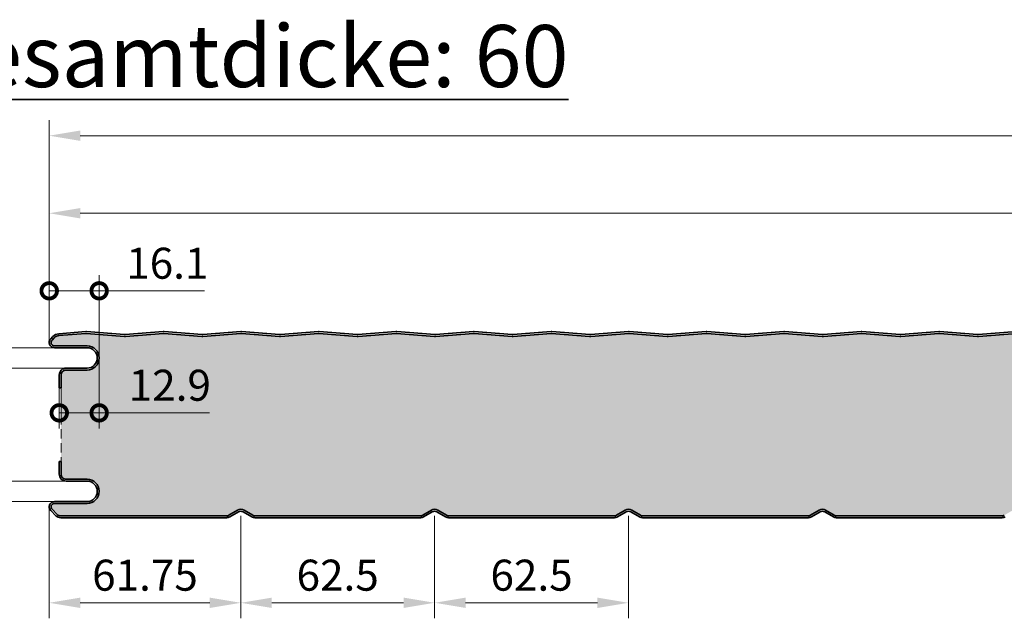
# Model space of a CAD drawing. Extents: x -556 to 3132, y -1462 to 1590.
# Drawn here: x -10 to 308, y 1397 to 1590 of the extents above; entities that cross this region are included whole.
import ezdxf

# ---------------------------------------------------------------- set-up
doc = ezdxf.new("R2010")
doc.units = 0
doc.linetypes.add('AM_ISO09W050', pattern=[22.5, 12, -1.5, 3, -1.5, 3, -1.5])
doc.layers.get('0').update_dxf_attribs({"linetype": 'CONTINUOUS'})
doc.layers.get('DEFPOINTS').update_dxf_attribs({"linetype": 'CONTINUOUS'})
for name, color, linetype, lineweight in [('Aussenschale', 7, 'CONTINUOUS', 35), ('Bemaßung', 1, 'CONTINUOUS', 18), ('Innenschale', 7, 'CONTINUOUS', 35), ('Text', 7, 'CONTINUOUS', 35)]:
    doc.layers.add(name, color=color, linetype=linetype, lineweight=lineweight)
doc.layers.add('Schraffur', color=7, linetype='CONTINUOUS', lineweight=9, true_color=0xbdbdbd)
doc.layers.add('Schraffur Schaum', color=7, linetype='CONTINUOUS', lineweight=9, true_color=0xede3a5)
doc.styles.add('Arial', font='ARIALN.TTF')
doc.styles.get("Standard").update_dxf_attribs({"font": 'ARIALN.TTF'})
doc.dimstyles.new('AM_DIN$0', dxfattribs={"dimtxt": 3.5, "dimasz": 2, "dimexe": 1, "dimexo": 0, "dimgap": 1.5, "dimtad": 1, "dimdsep": 46, "dimtxsty": 'Standard', "dimcen": 0, "dimclrd": 256, "dimclre": 256, "dimclrt": 2, "dimadec": 0, "dimazin": 2, "dimtp": 0.1, "dimtm": 0.1, "dimtfac": 0.71, "dimtmove": 0, "dimatfit": 3, "dimldrblk": 'NONE', "dimfxl": 1, "dimlwd": -1, "dimlwe": -1, "dimarcsym": 0})

# ---------------------------------------------------------------- blocks, each defined once
blk = doc.blocks.new('*D12')
at = {"layer": 'Bemaßung'}
for p, q in [((0, 1485.770957104871), (4.385878039523596e-15, 1557.400146776048)), ((1014.5, 1480.670963031147), (1014.5, 1557.400146776048)), ((1004.5, 1552.400146776048), (10, 1552.400146776048))]:
    blk.add_line(p, q, dxfattribs=at)
for points in [[(10, 1554.066813442715), (10, 1550.733480109381), (4.079726451068001e-15, 1552.400146776048)], [(1004.5, 1554.066813442715), (1004.5, 1550.733480109381), (1014.5, 1552.400146776048)]]:
    blk.add_solid(points, dxfattribs=at)
at = {"layer": 'DEFPOINTS', "color": 0}
for p in [(4.079726451068001e-15, 1552.400146776048), (0, 1485.770957104871), (1014.5, 1480.670963031147)]:
    blk.add_point(p, dxfattribs=at)
at = {"layer": 'Bemaßung', "insert": (507.25, 1560.005876653265), "char_height": 10, "attachment_point": 5, "style": 'Arial'}
blk.add_mtext('1014.5', dxfattribs=at)
blk = doc.blocks.new('_None')
blk = doc.blocks.new('*D13')
at = {"layer": 'Bemaßung'}
for p, q in [((0, 1485.770957104871), (2.855120097245624e-15, 1532.400146776048)), ((999.9890746831297, 1485.231258658439), (999.9890746831297, 1532.400146776048)), ((989.9890746831297, 1527.400146776048), (10, 1527.400146776048))]:
    blk.add_line(p, q, dxfattribs=at)
for points in [[(10, 1529.066813442715), (10, 1525.733480109381), (2.54896850879003e-15, 1527.400146776048)], [(989.9890746831297, 1529.066813442715), (989.9890746831297, 1525.733480109381), (999.9890746831297, 1527.400146776048)]]:
    blk.add_solid(points, dxfattribs=at)
at = {"layer": 'DEFPOINTS', "color": 0}
for p in [(2.54896850879003e-15, 1527.400146776048), (0, 1485.770957104871), (999.9890746831297, 1485.231258658439)]:
    blk.add_point(p, dxfattribs=at)
at = {"layer": 'Bemaßung', "insert": (499.9945373415649, 1536.455399163497), "char_height": 10, "attachment_point": 5, "style": 'Arial'}
blk.add_mtext('(Baubreite = 1000)', dxfattribs=at)
blk = doc.blocks.new('*D16')
at = {"layer": 'Bemaßung'}
for p, q in [((1.660154516241164, 1484.070950438205), (-45.99999999999999, 1484.070950438205)), ((-40.99999999999999, 1474.070950438205), (-41, 1444.470948632219)), ((1.660146127811458, 1434.470948632219), (-46, 1434.470948632219))]:
    blk.add_line(p, q, dxfattribs=at)
for points in [[(-42.66666666666666, 1474.070950438205), (-39.33333333333333, 1474.070950438205), (-40.99999999999999, 1484.070950438205)], [(-42.66666666666666, 1444.470948632219), (-39.33333333333334, 1444.470948632219), (-41, 1434.470948632219)]]:
    blk.add_solid(points, dxfattribs=at)
at = {"layer": 'DEFPOINTS', "color": 0}
for p in [(1.660154516241164, 1484.070950438205), (-41, 1434.470948632219), (1.660146127811458, 1434.470948632219)]:
    blk.add_point(p, dxfattribs=at)
at = {"layer": 'Bemaßung', "insert": (-48.60572987721714, 1459.270949535212), "char_height": 10, "attachment_point": 5, "rotation": 90, "style": 'Arial'}
blk.add_mtext('50', dxfattribs=at)
blk = doc.blocks.new('*D17')
at = {"layer": 'Bemaßung'}
for p, q in [((-2.910338636752385e-12, 1432.770941965553), (-2.912538608344735e-12, 1396.841492710579)), ((61.74999968038178, 1429.87126961988), (61.74999968038178, 1396.841492710579)), ((51.74999968038178, 1401.841492710579), (9.999999999997089, 1401.841492710579))]:
    blk.add_line(p, q, dxfattribs=at)
for points in [[(9.999999999997089, 1403.508159377245), (9.999999999997089, 1400.174826043912), (-2.912232456756279e-12, 1401.841492710579)], [(51.74999968038178, 1403.508159377245), (51.74999968038178, 1400.174826043912), (61.74999968038178, 1401.841492710579)]]:
    blk.add_solid(points, dxfattribs=at)
at = {"layer": 'DEFPOINTS', "color": 0}
for p in [(-2.910338636752385e-12, 1432.770941965553), (61.74999968038178, 1429.87126961988), (-2.912232456756279e-12, 1401.841492710579)]:
    blk.add_point(p, dxfattribs=at)
at = {"layer": 'Bemaßung', "insert": (30.87499984018943, 1409.447222587796), "char_height": 10, "attachment_point": 5, "style": 'Arial'}
blk.add_mtext('61.75', dxfattribs=at)
blk = doc.blocks.new('*D18')
at = {"layer": 'Bemaßung'}
for p, q in [((61.74999968038178, 1429.87126961988), (61.74999968038178, 1396.841492710579)), ((124.2499996803818, 1429.871265890202), (124.2499996803818, 1396.841492710579)), ((71.74999968038178, 1401.841492710579), (114.2499996803818, 1401.841492710579))]:
    blk.add_line(p, q, dxfattribs=at)
for points in [[(71.74999968038178, 1403.508159377245), (71.74999968038178, 1400.174826043912), (61.74999968038178, 1401.841492710579)], [(114.2499996803818, 1403.508159377245), (114.2499996803818, 1400.174826043912), (124.2499996803818, 1401.841492710579)]]:
    blk.add_solid(points, dxfattribs=at)
at = {"layer": 'DEFPOINTS', "color": 0}
for p in [(61.74999968038178, 1429.87126961988), (124.2499996803818, 1429.871265890202), (124.2499996803818, 1401.841492710579)]:
    blk.add_point(p, dxfattribs=at)
at = {"layer": 'Bemaßung', "insert": (92.99999968038176, 1409.447222587796), "char_height": 10, "attachment_point": 5, "style": 'Arial'}
blk.add_mtext('62.5', dxfattribs=at)
blk = doc.blocks.new('*D19')
at = {"layer": 'Bemaßung'}
for p, q in [((124.2499996803818, 1429.871265890202), (124.2499996803818, 1396.841492710579)), ((186.749999680389, 1429.871253774823), (186.749999680389, 1396.841492710579)), ((134.2499996803818, 1401.841492710579), (176.749999680389, 1401.841492710579))]:
    blk.add_line(p, q, dxfattribs=at)
for points in [[(134.2499996803818, 1403.508159377245), (134.2499996803818, 1400.174826043912), (124.2499996803818, 1401.841492710579)], [(176.749999680389, 1403.508159377245), (176.749999680389, 1400.174826043912), (186.749999680389, 1401.841492710579)]]:
    blk.add_solid(points, dxfattribs=at)
at = {"layer": 'DEFPOINTS', "color": 0}
for p in [(124.2499996803818, 1429.871265890202), (186.749999680389, 1429.871253774823), (186.749999680389, 1401.841492710579)]:
    blk.add_point(p, dxfattribs=at)
at = {"layer": 'Bemaßung', "insert": (155.4999996803854, 1409.447222587796), "char_height": 10, "attachment_point": 5, "style": 'Arial'}
blk.add_mtext('62.5', dxfattribs=at)
blk = doc.blocks.new('_DotSmall')
at = {"color": 0, "linetype": 'ByBlock', "const_width": 0.5}
blk.add_lwpolyline([(-0.0625, 0, 1), (0.0625, 0, 1)], format="xyb", close=True, dxfattribs=at)
blk = doc.blocks.new('*D20')
at = {"layer": 'Bemaßung'}
for p, q in [((-2.90967250293761e-12, 1485.770957104871), (-2.908348140782643e-12, 1507.400146776048)), ((16.10887099581159, 1480.770956968722), (16.10887099581159, 1507.400146776048)), ((-2.908654292371098e-12, 1502.400146776048), (16.10887099581159, 1502.400146776048)), ((16.10887099581159, 1502.400146776048), (50.05839350604352, 1502.400146776048))]:
    blk.add_line(p, q, dxfattribs=at)
at = {"layer": 'DEFPOINTS', "color": 0}
for p in [(-2.908654292371098e-12, 1502.400146776048), (-2.90967250293761e-12, 1485.770957104871), (16.10887099581159, 1480.770956968722)]:
    blk.add_point(p, dxfattribs=at)
at = {"layer": 'Bemaßung', "xscale": 10, "yscale": 10, "zscale": 10, "rotation": 180}
blk.add_blockref('_DotSmall', (-2.908654292371098e-12, 1502.400146776048), dxfattribs=at)
at = {"layer": 'Bemaßung', "xscale": 10, "yscale": 10, "zscale": 10}
blk.add_blockref('_DotSmall', (16.10887099581159, 1502.400146776048), dxfattribs=at)
at = {"layer": 'Bemaßung', "insert": (38.08363225092755, 1510.005876653265), "char_height": 10, "attachment_point": 5, "style": 'Arial'}
blk.add_mtext('16.1', dxfattribs=at)
blk = doc.blocks.new('*D21')
at = {"layer": 'Bemaßung'}
for p, q in [((16.10887099581159, 1480.770956853519), (16.10887099581159, 1458.065119212063)), ((3.248434538581932, 1471.170950438203), (3.248434538581932, 1458.065119212063)), ((3.248434538581932, 1463.065119212063), (16.10887099581159, 1463.065119212063)), ((16.10887099581159, 1463.065119212063), (51.66139487029999, 1463.065119212063))]:
    blk.add_line(p, q, dxfattribs=at)
at = {"layer": 'DEFPOINTS', "color": 0}
for p in [(16.10887099581159, 1480.770956853519), (3.248434538581932, 1471.170950438203), (3.248434538581932, 1463.065119212063)]:
    blk.add_point(p, dxfattribs=at)
at = {"layer": 'Bemaßung', "xscale": 10, "yscale": 10, "zscale": 10, "rotation": 180}
blk.add_blockref('_DotSmall', (3.248434538581932, 1463.065119212063), dxfattribs=at)
at = {"layer": 'Bemaßung', "xscale": 10, "yscale": 10, "zscale": 10}
blk.add_blockref('_DotSmall', (16.10887099581159, 1463.065119212063), dxfattribs=at)
at = {"layer": 'Bemaßung', "insert": (38.88513293305579, 1470.67084908928), "char_height": 10, "attachment_point": 5, "style": 'Arial'}
blk.add_mtext('12.9', dxfattribs=at)
blk = doc.blocks.new('*D22')
at = {"layer": 'Bemaßung'}
for p, q in [((5.448434653773439, 1477.470957104871), (-20.99999999999999, 1477.470957104871)), ((-15.99999999999999, 1467.470957104871), (-15.99999999999999, 1451.070941965549)), ((5.448434653773439, 1441.070941965549), (-21, 1441.070941965549))]:
    blk.add_line(p, q, dxfattribs=at)
for points in [[(-17.66666666666666, 1467.470957104871), (-14.33333333333333, 1467.470957104871), (-15.99999999999999, 1477.470957104871)], [(-17.66666666666666, 1451.070941965549), (-14.33333333333333, 1451.070941965549), (-16, 1441.070941965549)]]:
    blk.add_solid(points, dxfattribs=at)
at = {"layer": 'DEFPOINTS', "color": 0}
for p in [(5.448434653773439, 1477.470957104871), (-16, 1441.070941965549), (5.448434653773439, 1441.070941965549)]:
    blk.add_point(p, dxfattribs=at)
at = {"layer": 'Bemaßung', "insert": (-23.60572987721714, 1459.27094953521), "char_height": 10, "attachment_point": 5, "rotation": 90, "style": 'Arial'}
blk.add_mtext('36', dxfattribs=at)
blk = doc.blocks.new('06-A-Vertrieb-Thermowall Kombi-ML_60')
at = {"layer": 'Schraffur Schaum'}
h = blk.add_hatch(color=256, dxfattribs=at)
edge = h.paths.add_edge_path()
edge.add_line((949.2142506205419, 1487.677885555109), (961.9560216198715, 1488.66812658216))
edge.add_line((961.9560216198715, 1488.66812658216), (974.3847182904647, 1487.664114880688))
edge.add_line((974.3847182904647, 1487.664114880688), (986.8847148921973, 1488.673886777255))
edge.add_line((986.8847148921973, 1488.673886777255), (995.364602488532, 1487.988866416558))
edge.add_arc((995.1230440541431, 1484.998607310265), 2.99999999999925, 45.00382597771062, 85.3815740298802, ccw=False)
edge.add_line((997.2442227398801, 1487.120069302187), (1001.049472095463, 1483.315328112535))
edge.add_arc((1002.605107014076, 1484.870963031119), 2.19999999998306, 224.9999999994661, 270.0000507616846)
edge.add_line((1002.605108963185, 1482.670963031136), (1011.892190490893, 1482.670971275321))
edge.add_arc((1011.892787441557, 1480.670969697775), 2.000001666633807, -90.00000100051523, 90.01710136279519, ccw=False)
edge.add_line((1011.892787406632, 1478.670968031141), (1003.792789108218, 1478.670976364469))
edge.add_arc((1003.792789108217, 1476.470976364471), 2.199999999998454, 89.99999999996449, 179.9999999999645)
edge.add_line((1001.592789108218, 1476.470976364472), (1001.592789108214, 1471.170969697807))
edge.add_line((1001.592789108214, 1471.170969697807), (1001.592789108214, 1447.370942917173))
edge.add_line((1001.592789108214, 1447.370942917173), (1001.592789108214, 1442.070936250508))
edge.add_arc((1003.792789108216, 1442.07093625051), 2.200000000002206, 180.0000000000563, 270.0000000000592)
edge.add_line((1003.792789108218, 1439.870936250508), (1011.892787304987, 1439.87094458384))
edge.add_arc((1011.892787390734, 1437.87094291718), 2.000001666659395, -90.01709990677182, 90.00000245647323, ccw=False)
edge.add_line((1011.892190490896, 1435.870941339593), (1002.605108963202, 1435.870949583844))
edge.add_arc((1002.605107014078, 1433.670949583845), 2.199999999999905, 89.99994923791871, 135.0000000003036)
edge.add_line((1001.04947209546, 1435.226584502447), (996.1324990883841, 1430.310234516547))
edge.add_arc((995.0719061201899, 1431.370961887651), 1.499999999997167, 270.00000640173033, 314.99636984601875, ccw=False)
edge.add_line((995.071906287787, 1429.870961887653), (941.3452678477515, 1429.870955885498))
edge.add_arc((941.3452678477515, 1431.370955885498), 1.499999999999919, 239.9999999999381, 270, ccw=False)
edge.add_line((940.5952678477502, 1430.071917779822), (937.7927891082254, 1431.689929634486))
edge.add_arc((936.7427891082225, 1429.871276286539), 2.100000000001133, 59.99999999992556, 120.0000000000452)
edge.add_line((935.6927891082205, 1431.689929634486), (932.8903103687007, 1430.071917779824))
edge.add_arc((932.1403103686916, 1431.37095588551), 1.500000000012164, 270.00000000006077, 300.0000000001234, ccw=False)
edge.add_line((932.1403103686935, 1429.870955885498), (878.8452678477515, 1429.870955885498))
edge.add_arc((878.8452678477515, 1431.370955885498), 1.499999999999919, 239.9999999999381, 270, ccw=False)
edge.add_line((878.0952678477502, 1430.071917779822), (875.2927891082254, 1431.689929634486))
edge.add_arc((874.2427891082225, 1429.871276286539), 2.100000000001133, 59.99999999992556, 120.0000000000452)
edge.add_line((873.1927891082205, 1431.689929634486), (870.3903103687007, 1430.071917779824))
edge.add_arc((869.6403103686916, 1431.37095588551), 1.500000000012164, 270.00000000006077, 300.0000000001234, ccw=False)
edge.add_line((869.6403103686935, 1429.870955885498), (816.3452675281333, 1429.870955885498))
edge.add_arc((816.3452675281333, 1431.370955885498), 1.499999999999919, 239.9999999999381, 270, ccw=False)
edge.add_line((815.5952675281319, 1430.071917779822), (812.7927887886071, 1431.689929634486))
edge.add_arc((811.7427887886042, 1429.871276286539), 2.100000000001133, 59.99999999992556, 120.0000000000452)
edge.add_line((810.6927887886022, 1431.689929634486), (807.8903100490825, 1430.071917779824))
edge.add_arc((807.1403100490734, 1431.37095588551), 1.500000000012164, 270.00000000006077, 300.0000000001234, ccw=False)
edge.add_line((807.1403100490752, 1429.870955885498), (753.8453392896663, 1429.870955885498))
edge.add_arc((753.8453392896663, 1431.370955885498), 1.499999999999919, 239.9999999999381, 270, ccw=False)
edge.add_line((753.0953392896649, 1430.071917779822), (750.2928605501402, 1431.689929634486))
edge.add_arc((749.2428605501373, 1429.871276286539), 2.100000000001133, 59.99999999992556, 120.0000000000452)
edge.add_line((748.1928605501353, 1431.689929634486), (745.3903818106155, 1430.071917779824))
edge.add_arc((744.6403818106064, 1431.37095588551), 1.500000000012164, 270.00000000006077, 300.0000000001234, ccw=False)
edge.add_line((744.6403818106082, 1429.870955885498), (691.3453303197057, 1429.870955885498))
edge.add_arc((691.3453303197057, 1431.370955885498), 1.499999999999919, 239.9999999999381, 270, ccw=False)
edge.add_line((690.5953303197043, 1430.071917779822), (687.7928515801796, 1431.689929634486))
edge.add_arc((686.7428515801766, 1429.871276286539), 2.100000000001133, 59.99999999992556, 120.0000000000452)
edge.add_line((685.6928515801746, 1431.689929634486), (682.8903728406549, 1430.071917779824))
edge.add_arc((682.1403728406458, 1431.37095588551), 1.500000000012164, 270.00000000006077, 300.0000000001234, ccw=False)
edge.add_line((682.1403728406476, 1429.870955885498), (628.8453213497451, 1429.870955885498))
edge.add_arc((628.8453213497451, 1431.370955885498), 1.499999999999919, 239.9999999999381, 270, ccw=False)
edge.add_line((628.0953213497437, 1430.071917779822), (625.2928426102189, 1431.689929634486))
edge.add_arc((624.242842610216, 1429.871276286539), 2.100000000001133, 59.99999999992556, 120.0000000000452)
edge.add_line((623.192842610214, 1431.689929634486), (620.3903638706943, 1430.071917779824))
edge.add_arc((619.6403638706852, 1431.37095588551), 1.500000000012164, 270.00000000006077, 300.0000000001234, ccw=False)
edge.add_line((619.640363870687, 1429.870955885498), (566.3453123797844, 1429.870955885498))
edge.add_arc((566.3453123797844, 1431.370955885498), 1.499999999999919, 239.9999999999381, 270, ccw=False)
edge.add_line((565.5953123797831, 1430.071917779822), (562.7928336402583, 1431.689929634486))
edge.add_arc((561.7428336402554, 1429.871276286539), 2.100000000001133, 59.99999999992556, 120.0000000000452)
edge.add_line((560.6928336402534, 1431.689929634486), (557.8903549007337, 1430.071917779824))
edge.add_arc((557.1403549007246, 1431.37095588551), 1.500000000012164, 270.00000000006077, 300.0000000001234, ccw=False)
edge.add_line((557.1403549007264, 1429.870955885498), (503.8453034098238, 1429.870955885498))
edge.add_arc((503.8453034098238, 1431.370955885498), 1.499999999999919, 239.9999999999381, 270, ccw=False)
edge.add_line((503.0953034098225, 1430.071917779822), (500.2928246702977, 1431.689929634486))
edge.add_arc((499.2428246702948, 1429.871276286539), 2.100000000001133, 59.99999999992556, 120.0000000000452)
edge.add_line((498.1928246702928, 1431.689929634486), (495.390345930773, 1430.071917779824))
edge.add_arc((494.6403459307639, 1431.37095588551), 1.500000000012164, 270.00000000006077, 300.0000000001234, ccw=False)
edge.add_line((494.6403459307658, 1429.870955885498), (441.3452944398632, 1429.870955885498))
edge.add_arc((441.3452944398632, 1431.370955885498), 1.499999999999919, 239.9999999999381, 270, ccw=False)
edge.add_line((440.5952944398618, 1430.071917779822), (437.7928157003371, 1431.689929634486))
edge.add_arc((436.7428157003342, 1429.871276286539), 2.100000000001133, 59.99999999992556, 120.0000000000452)
edge.add_line((435.6928157003322, 1431.689929634486), (432.8903369608124, 1430.071917779824))
edge.add_arc((432.1403369608033, 1431.37095588551), 1.500000000012164, 270.00000000006077, 300.0000000001234, ccw=False)
edge.add_line((432.1403369608051, 1429.870955885498), (378.8452854699026, 1429.870955885498))
edge.add_arc((378.8452854699026, 1431.370955885498), 1.499999999999919, 239.9999999999381, 270, ccw=False)
edge.add_line((378.0952854699012, 1430.071917779822), (375.2928067303765, 1431.689929634486))
edge.add_arc((374.2428067303736, 1429.871276286539), 2.100000000001133, 59.99999999992556, 120.0000000000452)
edge.add_line((373.1928067303716, 1431.689929634486), (370.3903279908518, 1430.071917779824))
edge.add_arc((369.6403279908427, 1431.37095588551), 1.500000000012164, 270.00000000006077, 300.0000000001234, ccw=False)
edge.add_line((369.6403279908445, 1429.870955885498), (316.345276499942, 1429.870955885498))
edge.add_arc((316.345276499942, 1431.370955885498), 1.499999999999919, 239.9999999999381, 270, ccw=False)
edge.add_line((315.5952764999406, 1430.071917779822), (312.7927977604159, 1431.689929634486))
edge.add_arc((311.7427977604129, 1429.871276286539), 2.100000000001133, 59.99999999992556, 120.0000000000452)
edge.add_line((310.6927977604109, 1431.689929634486), (307.8903190208912, 1430.071917779824))
edge.add_arc((307.1403190208821, 1431.37095588551), 1.500000000012164, 270.00000000006514, 300.0000000001272, ccw=False)
edge.add_line((307.1403190208839, 1429.870955885498), (253.8452675299814, 1429.870955885498))
edge.add_arc((253.8452675299814, 1431.370955885498), 1.499999999999919, 239.9999999999381, 270, ccw=False)
edge.add_line((253.09526752998, 1430.071917779822), (250.2927887904552, 1431.689929634486))
edge.add_arc((249.2427887904523, 1429.871276286539), 2.100000000001133, 59.99999999992556, 120.0000000000452)
edge.add_line((248.1927887904503, 1431.689929634486), (245.3903100509306, 1430.071917779824))
edge.add_arc((244.6403100509215, 1431.37095588551), 1.500000000012164, 270.00000000006514, 300.0000000001272, ccw=False)
edge.add_line((244.6403100509233, 1429.870955885498), (191.3360375435841, 1429.870955885498))
edge.add_arc((191.3360375435841, 1431.370955885498), 1.499999999999919, 239.9999999999381, 270, ccw=False)
edge.add_line((190.5860375435827, 1430.071917779822), (187.783558804058, 1431.689929634486))
edge.add_arc((186.7335588040551, 1429.871276286539), 2.100000000001133, 59.99999999992556, 120.0000000000452)
edge.add_line((185.6835588040531, 1431.689929634486), (182.8810800645333, 1430.071917779824))
edge.add_arc((182.1310800645242, 1431.37095588551), 1.500000000012164, 270.00000000006514, 300.0000000001272, ccw=False)
edge.add_line((182.131080064526, 1429.870955885498), (128.8453324347902, 1429.870955885498))
edge.add_arc((128.8453324347902, 1431.370955885498), 1.499999999999919, 239.9999999999381, 270, ccw=False)
edge.add_line((128.0953324347888, 1430.071917779822), (125.2928536952641, 1431.689929634486))
edge.add_arc((124.2428536952611, 1429.871276286539), 2.100000000001133, 59.99999999992556, 120.0000000000452)
edge.add_line((123.1928536952591, 1431.689929634486), (120.3903749557394, 1430.071917779824))
edge.add_arc((119.6403749557303, 1431.37095588551), 1.500000000012164, 270.00000000006514, 300.0000000001272, ccw=False)
edge.add_line((119.6403749557321, 1429.870955885498), (66.34526752813326, 1429.870955885498))
edge.add_arc((66.34526752813326, 1431.370955885498), 1.499999999999919, 239.9999999999381, 270, ccw=False)
edge.add_line((65.5952675281319, 1430.071917779822), (62.79278878860714, 1431.689929634486))
edge.add_arc((61.74278878860423, 1429.871276286539), 2.100000000001133, 59.99999999992556, 120.0000000000452)
edge.add_line((60.69278878860223, 1431.689929634486), (57.89031004908247, 1430.071917779824))
edge.add_arc((57.14031004907338, 1431.37095588551), 1.500000000012164, 270.00000000006514, 300.0000000001272, ccw=False)
edge.add_line((57.1403100490752, 1429.870955885498), (3.699990774886828, 1429.870961965542))
edge.add_arc((3.69999073299914, 1431.470961864419), 1.599999898877041, 226.5692961839034, 270.00000150000056, ccw=False)
edge.add_line((2.600027969054736, 1430.309031748473), (0.9427275833427302, 1431.966332134185))
edge.add_arc((1.692795316141201, 1432.770950037754), 1.100005261137426, 90, 227.009546361721, ccw=False)
edge.add_line((1.692795316141201, 1433.870955298891), (12.2088712000002, 1433.870955298873))
edge.add_arc((12.20166010403409, 1437.770948632213), 3.899999999999978, 270.1059398974265, 450.0000010005143)
edge.add_line((12.20166003593113, 1441.670948632213), (5.441223725352756, 1441.670948632215))
edge.add_arc((5.441223644193997, 1443.2709486296), 1.599999997384998, 179.9999999064093, 270.00000290628805, ccw=False)
edge.add_line((3.841223646808885, 1443.270948632213), (3.841223635445203, 1447.270955782726))
edge.add_line((3.841223635445203, 1447.270955782726), (3.841223635445203, 1471.270955782726))
edge.add_line((3.841223635445203, 1471.270955782726), (3.841223646808885, 1475.270963771531))
edge.add_arc((5.441223644193997, 1475.270963774145), 1.599999997385, 89.9999970937119, 180.0000000935908, ccw=False)
edge.add_line((5.441223725352756, 1476.87096377153), (12.20166003593113, 1476.870963771531))
edge.add_arc((12.20166010403318, 1480.770963771531), 3.899999999999898, 269.9999989995007, 449.8940601024649)
edge.add_line((12.2088712000068, 1484.670957104871), (1.692788410875778, 1484.670963771531))
edge.add_arc((1.692789108219586, 1485.770963771531), 1.099999999999949, 132.990267037039, 269.99996367740266, ccw=False)
edge.add_line((0.9427275833427302, 1486.575580269559), (1.639540223313361, 1487.27239290953))
edge.add_arc((3.336596916935832, 1485.575336034496), 2.400000720514199, 94.61842386239579, 134.9999969376106, ccw=False)
edge.add_line((3.143350199410634, 1487.967544044815), (11.88719260025391, 1488.673886819036))
edge.add_line((11.88719260025391, 1488.673886819036), (24.38719260025027, 1487.664115110787))
edge.add_line((24.38719260025027, 1487.664115110787), (36.88719261659571, 1488.673886820356))
edge.add_line((36.88719261659571, 1488.673886820356), (49.38718975185884, 1487.66411488069))
edge.add_line((49.38718975185884, 1487.66411488069), (61.88719260025391, 1488.673886819036))
edge.add_line((61.88719260025391, 1488.673886819036), (74.38719260025027, 1487.664115110787))
edge.add_line((74.38719260025027, 1487.664115110787), (86.88719260025391, 1488.673886819036))
edge.add_line((86.88719260025391, 1488.673886819036), (99.38719260025755, 1487.664115110787))
edge.add_line((99.38719260025755, 1487.664115110787), (111.8871926002539, 1488.673886819036))
edge.add_line((111.8871926002539, 1488.673886819036), (124.3871926002503, 1487.664115110787))
edge.add_line((124.3871926002503, 1487.664115110787), (136.8871926002539, 1488.673886819036))
edge.add_line((136.8871926002539, 1488.673886819036), (149.3871926002503, 1487.664115110787))
edge.add_line((149.3871926002503, 1487.664115110787), (161.8871926002539, 1488.673886819036))
edge.add_line((161.8871926002539, 1488.673886819036), (174.3871926002539, 1487.664115110787))
edge.add_line((174.3871926002539, 1487.664115110787), (186.8871926002539, 1488.673886819036))
edge.add_line((186.8871926002539, 1488.673886819036), (199.3871926002575, 1487.664115110787))
edge.add_line((199.3871926002575, 1487.664115110787), (211.8871926002539, 1488.673886819036))
edge.add_line((211.8871926002539, 1488.673886819036), (224.3871926002575, 1487.664115110787))
edge.add_line((224.3871926002575, 1487.664115110787), (236.8871926002539, 1488.673886819036))
edge.add_line((236.8871926002539, 1488.673886819036), (249.3871926002539, 1487.664115110787))
edge.add_line((249.3871926002539, 1487.664115110787), (261.8871926002539, 1488.673886819036))
edge.add_line((261.8871926002539, 1488.673886819036), (274.3871926002503, 1487.664115110787))
edge.add_line((274.3871926002503, 1487.664115110787), (286.8871926002539, 1488.673886819036))
edge.add_line((286.8871926002539, 1488.673886819036), (299.3871926002503, 1487.664115110787))
edge.add_line((299.3871926002503, 1487.664115110787), (311.8871926002539, 1488.673886819036))
edge.add_line((311.8871926002539, 1488.673886819036), (324.3871926002539, 1487.664115110787))
edge.add_line((324.3871926002539, 1487.664115110787), (336.8871926002539, 1488.673886819036))
edge.add_line((336.8871926002539, 1488.673886819036), (349.3871926002575, 1487.664115110787))
edge.add_line((349.3871926002575, 1487.664115110787), (361.8871926002539, 1488.673886819036))
edge.add_line((361.8871926002539, 1488.673886819036), (374.3871926002575, 1487.664115110787))
edge.add_line((374.3871926002575, 1487.664115110787), (386.8871926002539, 1488.673886819036))
edge.add_line((386.8871926002539, 1488.673886819036), (399.3871926002503, 1487.664115110787))
edge.add_line((399.3871926002503, 1487.664115110787), (411.8871926002539, 1488.673886819036))
edge.add_line((411.8871926002539, 1488.673886819036), (424.3871926002539, 1487.664115110788))
edge.add_line((424.3871926002539, 1487.664115110788), (436.8871926002539, 1488.673886819036))
edge.add_line((436.8871926002539, 1488.673886819036), (449.3871926002539, 1487.664115110787))
edge.add_line((449.3871926002539, 1487.664115110787), (461.8859540211706, 1488.673786764466))
edge.add_line((461.8859540211706, 1488.673786764466), (474.3847154420873, 1487.664115110787))
edge.add_line((474.3847154420873, 1487.664115110787), (486.8847154420873, 1488.673886819036))
edge.add_line((486.8847154420873, 1488.673886819036), (499.384715442091, 1487.664115110787))
edge.add_line((499.384715442091, 1487.664115110787), (511.8847154420873, 1488.673886819036))
edge.add_line((511.8847154420873, 1488.673886819036), (524.384715442091, 1487.664115110787))
edge.add_line((524.384715442091, 1487.664115110787), (536.8847154420873, 1488.673886819036))
edge.add_line((536.8847154420873, 1488.673886819036), (549.3847154420873, 1487.664115110787))
edge.add_line((549.3847154420873, 1487.664115110787), (561.8847154420873, 1488.673886819036))
edge.add_line((561.8847154420873, 1488.673886819036), (574.384715442091, 1487.664115110787))
edge.add_line((574.384715442091, 1487.664115110787), (586.8847154420873, 1488.673886819036))
edge.add_line((586.8847154420873, 1488.673886819036), (599.384715442091, 1487.664115110787))
edge.add_line((599.384715442091, 1487.664115110787), (611.8847154420873, 1488.673886819036))
edge.add_line((611.8847154420873, 1488.673886819036), (624.3847154420873, 1487.664115110787))
edge.add_line((624.3847154420873, 1487.664115110787), (636.8847154420873, 1488.673886819036))
edge.add_line((636.8847154420873, 1488.673886819036), (649.384715442091, 1487.664115110787))
edge.add_line((649.384715442091, 1487.664115110787), (661.8847154420873, 1488.673886819036))
edge.add_line((661.8847154420873, 1488.673886819036), (674.384715442091, 1487.664115110787))
edge.add_line((674.384715442091, 1487.664115110787), (686.8847154420873, 1488.673886819036))
edge.add_line((686.8847154420873, 1488.673886819036), (699.384715442091, 1487.664115110787))
edge.add_line((699.384715442091, 1487.664115110787), (711.8847154420873, 1488.673886819036))
edge.add_line((711.8847154420873, 1488.673886819036), (724.3847182904824, 1487.66411488069))
edge.add_line((724.3847182904824, 1487.66411488069), (736.8847154257455, 1488.673886820356))
edge.add_line((736.8847154257455, 1488.673886820356), (749.3847154420837, 1487.664115110787))
edge.add_line((749.3847154420837, 1487.664115110787), (761.8847154420873, 1488.673886819036))
edge.add_line((761.8847154420873, 1488.673886819036), (774.3847182904824, 1487.66411488069))
edge.add_line((774.3847182904824, 1487.66411488069), (786.8847154257455, 1488.673886820356))
edge.add_line((786.8847154257455, 1488.673886820356), (799.3847182904824, 1487.66411488069))
edge.add_line((799.3847182904824, 1487.66411488069), (811.8847154420873, 1488.673886821676))
edge.add_line((811.8847154420873, 1488.673886821676), (824.3847125936923, 1487.66411488069))
edge.add_line((824.3847125936923, 1487.66411488069), (836.8847154584291, 1488.673886820356))
edge.add_line((836.8847154584291, 1488.673886820356), (849.3847125936963, 1487.664114880689))
edge.add_line((849.3847125936963, 1487.664114880689), (861.8847154420873, 1488.673886819036))
edge.add_line((861.8847154420873, 1488.673886819036), (874.3847182904824, 1487.66411488069))
edge.add_line((874.3847182904824, 1487.66411488069), (886.8847154257455, 1488.673886820356))
edge.add_line((886.8847154257455, 1488.673886820356), (899.3847182904824, 1487.66411488069))
edge.add_line((899.3847182904824, 1487.66411488069), (911.8847154257455, 1488.673886820356))
edge.add_line((911.8847154257455, 1488.673886820356), (924.3847154420873, 1487.664115110785))
edge.add_line((924.3847154420873, 1487.664115110785), (936.8847154420873, 1488.673886819036))
edge.add_line((936.8847154420873, 1488.673886819036), (949.2142506205419, 1487.677885555109))
at = {"layer": 'Aussenschale'}
for p, q in [((11.77246307734765, 1489.265984864189), (3.102249065547994, 1488.565589919103)), ((11.82103649361062, 1488.667954274726), (3.150561091181942, 1487.967538214051)), ((11.96570966981551, 1488.668120751396), (24.22647399874575, 1487.677674916128)), ((12.01402132756266, 1489.266172486166), (24.2747856564929, 1488.275726650897)), ((24.51402132756266, 1488.275726650897), (36.77478565650017, 1489.266172486166)), ((24.56233298530981, 1487.677674916128), (36.82309731424732, 1488.668120751396)), ((36.96570964781506, 1488.668120753173), (49.22531265012742, 1487.677768277951)), ((37.01402132756266, 1489.266172486166), (49.27362432987502, 1488.275820010943)), ((49.51402132756266, 1488.275726650897), (61.77478565650017, 1489.266172486166)), ((49.56233298530981, 1487.677674916128), (61.82309731424732, 1488.668120751396)), ((61.96570966981551, 1488.668120751396), (74.22647399874575, 1487.677674916128)), ((62.01402132756266, 1489.266172486166), (74.2747856564929, 1488.275726650897)), ((86.77478565650017, 1489.266172486166), (74.51402132756266, 1488.275726650897)), ((86.82309731424732, 1488.668120751396), (74.56233298530981, 1487.677674916128)), ((99.22647399875302, 1487.677674916128), (86.96570966981551, 1488.668120751396)), ((99.27478565650017, 1488.275726650897), (87.01402132756266, 1489.266172486166)), ((99.51402132756994, 1488.275726650897), (111.7747856565002, 1489.266172486166)), ((99.56233298531708, 1487.677674916128), (111.8230973142473, 1488.668120751396)), ((111.9657096698155, 1488.668120751396), (124.2264739987457, 1487.677674916128)), ((112.0140213275627, 1489.266172486166), (124.2747856564929, 1488.275726650897)), ((124.5140213275627, 1488.275726650897), (136.7747856565002, 1489.266172486166)), ((124.5623329853098, 1487.677674916128), (136.8230973142473, 1488.668120751396)), ((136.9657096698155, 1488.668120751396), (149.2264739987457, 1487.677674916128)), ((137.0140213275627, 1489.266172486166), (149.2747856564929, 1488.275726650897)), ((149.5140213275627, 1488.275726650897), (161.7747856565002, 1489.266172486166)), ((149.5623329853098, 1487.677674916128), (161.8230973142473, 1488.668120751396)), ((161.9657096698155, 1488.668120751396), (174.2264739987457, 1487.677674916128)), ((162.0140213275627, 1489.266172486166), (174.2747856564929, 1488.275726650897)), ((186.7747856565002, 1489.266172486166), (174.5140213275699, 1488.275726650897)), ((186.8230973142473, 1488.668120751396), (174.5623329853171, 1487.677674916128)), ((199.226473998753, 1487.677674916128), (186.9657096698155, 1488.668120751396)), ((199.2747856565002, 1488.275726650897), (187.0140213275627, 1489.266172486166)), ((211.7747856565002, 1489.266172486166), (199.5140213275699, 1488.275726650897)), ((211.8230973142473, 1488.668120751396), (199.5623329853171, 1487.677674916128)), ((224.226473998753, 1487.677674916128), (211.9657096698155, 1488.668120751396)), ((224.2747856565002, 1488.275726650897), (212.0140213275627, 1489.266172486166)), ((224.5140213275699, 1488.275726650897), (236.7747856565002, 1489.266172486166)), ((224.5623329853171, 1487.677674916128), (236.8230973142473, 1488.668120751396)), ((236.9657096698155, 1488.668120751396), (249.2264739987457, 1487.677674916128)), ((237.0140213275627, 1489.266172486166), (249.2747856564929, 1488.275726650897)), ((261.7747856565002, 1489.266172486166), (249.5140213275699, 1488.275726650897)), ((261.8230973142473, 1488.668120751396), (249.5623329853171, 1487.677674916128)), ((274.2264739987457, 1487.677674916128), (261.9657096698155, 1488.668120751396)), ((274.2747856564929, 1488.275726650897), (262.0140213275627, 1489.266172486166)), ((274.5140213275627, 1488.275726650897), (286.7747856565002, 1489.266172486166)), ((274.5623329853098, 1487.677674916128), (286.8230973142473, 1488.668120751396)), ((286.9657096698155, 1488.668120751396), (299.2264739987457, 1487.677674916128)), ((287.0140213275627, 1489.266172486166), (299.2747856564929, 1488.275726650897)), ((299.5140213275627, 1488.275726650897), (311.7747856565002, 1489.266172486166)), ((299.5623329853098, 1487.677674916128), (311.8230973142473, 1488.668120751396))]:
    blk.add_line(p, q, dxfattribs=at)
for p, q in [((1.222487046375647, 1487.696651147482), (0.4986452531666146, 1486.972809354273)), ((1.646751115090922, 1487.272387078767), (0.9229093218818889, 1486.548545285558)), ((1.660146127811458, 1484.670950438211), (12.20887099581159, 1484.670950438211)), ((1.660146127811458, 1484.070950438205), (12.20887099581159, 1484.070950438205)), ((5.44843461713026, 1477.470957104875), (12.20887092599878, 1477.470957104875)), ((5.44843461713026, 1476.870957104869), (12.20887092599878, 1476.870957104869)), ((3.248434538581932, 1475.270957104871), (3.248434538581932, 1471.170950438203)), ((3.848434538587753, 1475.270957104871), (3.848434538587753, 1471.170950438203)), ((3.848434538587753, 1471.170950438203), (3.248434538581932, 1471.170950438203))]:
    blk.add_line(p, q, dxfattribs=at).dxf.unprotected_set("ltscale", 0)
at = {"layer": 'Aussenschale', "extrusion": (0, 0, -1)}
for centre, radius, start, end in [((-11.89440349203142, 1487.770949568532), 1.499999999998605, 85.33707366595884, 94.57392134063574), ((-11.89440349203142, 1487.770949568532), 0.9000000885522974, 85.32412370352283, 94.57392134063574), ((-36.89440349203142, 1487.770949568532), 1.499999999998605, 85.42607865936426, 94.57392134063574), ((-36.89440349203142, 1487.770949568532), 0.9000000885522974, 85.42607865936426, 94.57392134063574), ((-61.89440349203142, 1487.770949568532), 1.499999999998605, 85.42607865936426, 94.57392134063574), ((-61.89440349203142, 1487.770949568532), 0.9000000885522974, 85.42607865936426, 94.57392134063574), ((-86.89440349203142, 1487.770949568532), 1.499999999998605, 85.42607865936426, 94.57392134063574), ((-86.89440349203142, 1487.770949568532), 0.9000000885522974, 85.42607865936426, 94.57392134063574), ((-111.8944034920314, 1487.770949568532), 1.499999999998605, 85.42607865936426, 94.57392134063574), ((-111.8944034920314, 1487.770949568532), 0.9000000885522974, 85.42607865936426, 94.57392134063574), ((-136.8944034920314, 1487.770949568532), 1.499999999998605, 85.42607865936426, 94.57392134063574), ((-136.8944034920314, 1487.770949568532), 0.9000000885522974, 85.42607865936426, 94.57392134063574), ((-161.8944034920314, 1487.770949568532), 1.499999999998605, 85.42607865936426, 94.57392134063574), ((-161.8944034920314, 1487.770949568532), 0.9000000885522974, 85.42607865936426, 94.57392134063574), ((-186.8944034920314, 1487.770949568532), 1.499999999998605, 85.42607865936426, 94.57392134063574), ((-186.8944034920314, 1487.770949568532), 0.9000000885522974, 85.42607865936426, 94.57392134063574), ((-211.8944034920314, 1487.770949568532), 1.499999999998605, 85.42607865936426, 94.57392134063574), ((-211.8944034920314, 1487.770949568532), 0.9000000885522974, 85.42607865936426, 94.57392134063574), ((-236.8944034920314, 1487.770949568532), 1.499999999998605, 85.42607865936426, 94.57392134063574), ((-236.8944034920314, 1487.770949568532), 0.9000000885522974, 85.42607865936426, 94.57392134063574), ((-261.8944034920314, 1487.770949568532), 1.499999999998605, 85.42607865936426, 94.57392134063574), ((-261.8944034920314, 1487.770949568532), 0.9000000885522974, 85.42607865936426, 94.57392134063574), ((-286.8944034920314, 1487.770949568532), 1.499999999998605, 85.42607865936426, 94.57392134063574), ((-286.8944034920314, 1487.770949568532), 0.9000000885522974, 85.42607865936426, 94.57392134063574), ((-24.39440349203142, 1489.770949568532), 2.099999911444915, 265.4260786593642, 274.5739213406358), ((-24.39440349202414, 1489.770949568575), 1.500000000042412, 265.4260786592074, 274.5739213405049), ((-24.39440349203142, 1489.770949568532), 1.499999999998607, 265.4260786593642, 274.5739213406358), ((-49.39440349205324, 1489.770949568102), 2.099999911015316, 265.4260786588936, 274.6184238631275), ((-49.39440349205324, 1489.770949568102), 1.499999999569008, 265.4260786588936, 274.6184238631275), ((-74.39440349203142, 1489.770949568532), 2.099999911444915, 265.4260786593642, 274.5739213406358), ((-74.39440349202414, 1489.770949568575), 1.500000000042412, 265.4260786592074, 274.5739213405049), ((-74.39440349203142, 1489.770949568532), 1.499999999998607, 265.4260786593642, 274.5739213406358), ((-99.39440349203142, 1489.770949568532), 2.099999911444915, 265.4260786593642, 274.5739213406358), ((-99.39440349203142, 1489.770949568532), 1.499999999998607, 265.4260786593642, 274.5739213406358), ((-99.39440349203142, 1489.770949568532), 1.499999999998607, 265.4260786593642, 274.5739213406358), ((-124.3944034920314, 1489.770949568532), 2.099999911444915, 265.4260786593642, 274.5739213406358), ((-124.3944034920314, 1489.770949568532), 1.499999999998607, 265.4260786593642, 274.5739213406358), ((-124.3944034920314, 1489.770949568532), 1.499999999998607, 265.4260786593642, 274.5739213406358), ((-149.3944034920314, 1489.770949568532), 2.099999911444915, 265.4260786593642, 274.5739213406358), ((-149.3944034920314, 1489.770949568532), 1.499999999998607, 265.4260786593642, 274.5739213406358), ((-149.3944034920314, 1489.770949568532), 1.499999999998607, 265.4260786593642, 274.5739213406358), ((-174.3944034920314, 1489.770949568532), 2.099999911444915, 265.4260786593642, 274.5739213406358), ((-174.3944034920387, 1489.770949568575), 1.500000000042412, 265.4260786594952, 274.5739213407926), ((-174.3944034920314, 1489.770949568532), 1.499999999998607, 265.4260786593642, 274.5739213406358), ((-199.3944034920314, 1489.770949568532), 2.099999911444915, 265.4260786593642, 274.5739213406358), ((-199.3944034920314, 1489.770949568532), 1.499999999998607, 265.4260786593642, 274.5739213406358), ((-199.3944034920314, 1489.770949568532), 1.499999999998607, 265.4260786593642, 274.5739213406358), ((-224.3944034920314, 1489.770949568532), 2.099999911444915, 265.4260786593642, 274.5739213406358), ((-224.3944034920314, 1489.770949568532), 1.499999999998607, 265.4260786593642, 274.5739213406358), ((-224.3944034920314, 1489.770949568532), 1.499999999998607, 265.4260786593642, 274.5739213406358), ((-249.3944034920314, 1489.770949568532), 2.099999911444915, 265.4260786593642, 274.5739213406358), ((-249.3944034920387, 1489.770949568575), 1.500000000042412, 265.4260786594952, 274.5739213407926), ((-249.3944034920314, 1489.770949568532), 1.499999999998607, 265.4260786593642, 274.5739213406358), ((-274.3944034920314, 1489.770949568532), 2.099999911444915, 265.4260786593642, 274.5739213406358), ((-274.3944034920314, 1489.770949568532), 1.499999999998607, 265.4260786593642, 274.5739213406358), ((-274.3944034920314, 1489.770949568532), 1.499999999998607, 265.4260786593642, 274.5739213406358), ((-299.3944034920314, 1489.770949568532), 2.099999911444915, 265.4260786593642, 274.5739213406358), ((-299.3944034920314, 1489.770949568532), 1.499999999998607, 265.4260786593642, 274.5739213406358), ((-299.3944034920314, 1489.770949568532), 1.499999999998607, 265.4260786593642, 274.5739213406358)]:
    blk.add_arc(centre, radius, start, end, dxfattribs=at)
at = {"layer": 'Aussenschale'}
for centre, radius, start, end in [((1.69999999999709, 1485.770957104871), 1.7, 135.0004630000988, 269.9999959996035), ((1.69999999999709, 1485.770957104871), 1.1, 135.0004630000988, 269.9999959996035), ((12.20887099581159, 1480.770957104871), 3.899999999999998, 269.999998999484, 89.99999700011955), ((12.20887099581159, 1480.770957104871), 3.299999999999998, 269.999998999484, 89.99999700011955), ((5.448434538586298, 1475.270957104871), 2.2, 89.99999700011955, 180), ((5.448434538586298, 1475.270957104871), 1.6, 89.99999700011955, 180)]:
    blk.add_arc(centre, radius, start, end, dxfattribs=at).dxf.unprotected_set("ltscale", 0)
for centre, radius, start, end in [((3.343807389935307, 1485.575330803922), 3, 94.6184238623951, 135.0000000000046), ((3.343807808707425, 1485.575330203729), 2.400000720517014, 94.61843267364982, 134.9999969374492)]:
    blk.add_arc(centre, radius, start, end, dxfattribs=at)
at = {"layer": 'Innenschale'}
for p, q in [((3.248434538581932, 1443.270941965553), (3.248434538581932, 1447.37094863222)), ((3.848434538587753, 1447.37094863222), (3.248434538581932, 1447.37094863222)), ((3.848434538587753, 1443.270941965553), (3.848434538587753, 1447.37094863222)), ((5.44843461713026, 1441.670941965554), (12.20887092599878, 1441.670941965554)), ((5.44843461713026, 1441.070941965549), (12.20887092599878, 1441.070941965549)), ((2.152215253161557, 1429.915520552053), (0.4986452531666146, 1431.569090552048)), ((2.576479321876832, 1430.339784620768), (0.9229093218818889, 1431.993354620763)), ((1.660146127811458, 1434.470948632219), (12.20887099581159, 1434.470948632219)), ((1.660146127811458, 1433.870948632213), (12.20887099581159, 1433.870948632213)), ((60.69999968037155, 1431.689922967833), (57.89752094085998, 1430.071911113164)), ((62.79999968038464, 1431.689922967826), (65.60247841991077, 1430.071911113164)), ((123.2000645870285, 1431.689922967833), (120.3975858475169, 1430.071911113164)), ((125.3000645870416, 1431.689922967826), (128.1025433265677, 1430.071911113164)), ((185.6907696958224, 1431.689922967833), (182.8882909563108, 1430.071911113164)), ((187.7907696958355, 1431.689922967826), (190.5932484353616, 1430.071911113164)), ((248.1999996822196, 1431.689922967833), (245.3975209427081, 1430.071911113164)), ((250.2999996822327, 1431.689922967826), (253.1024784217589, 1430.071911113164)), ((3.707201666664332, 1429.870955298882), (57.1475209408527, 1429.870949218837)), ((57.1475209408527, 1429.270949218839), (3.707201666664332, 1429.270955298884)), ((60.99999968038901, 1431.170307725561), (58.19752094084106, 1429.552295870899)), ((62.49999968038173, 1431.170307725561), (65.30247841992241, 1429.552295870899)), ((66.35247841991077, 1429.870949218837), (119.6475858475096, 1429.870949218837)), ((119.6475858475096, 1429.270949218839), (66.35247841991077, 1429.270949218839)), ((123.5000645870459, 1431.170307725561), (120.697585847498, 1429.552295870899)), ((125.0000645870387, 1431.170307725561), (127.8025433265793, 1429.552295870899)), ((128.8525433265677, 1429.870949218837), (182.1382909563035, 1429.870949218837)), ((182.1382909563035, 1429.270949218839), (128.8525433265677, 1429.270949218839)), ((185.9907696958398, 1431.170307725561), (183.1882909562919, 1429.552295870899)), ((187.4907696958326, 1431.170307725561), (190.2932484353732, 1429.552295870899)), ((191.3432484353616, 1429.870949218837), (244.6475209427008, 1429.870949218837)), ((244.6475209427008, 1429.270949218839), (191.3432484353616, 1429.270949218839)), ((248.4999996822371, 1431.170307725561), (245.6975209426892, 1429.552295870899)), ((249.9999996822298, 1431.170307725561), (252.8024784217705, 1429.552295870899)), ((253.8524784217589, 1429.870949218837), (307.1475299126614, 1429.870949218837)), ((307.1475299126614, 1429.270949218839), (253.8524784217589, 1429.270949218839))]:
    blk.add_line(p, q, dxfattribs=at).dxf.unprotected_set("ltscale", 0)
for centre, radius, start, end in [((5.448434538586298, 1443.270941965553), 2.2, 180, 270.0000029998805), ((5.448434538586298, 1443.270941965553), 1.6, 180, 270.0000029998805), ((12.20887099581159, 1437.770941965553), 3.899999999999998, 270.0000029998805, 90.00000100051595), ((12.20887099581159, 1437.770941965553), 3.299999999999998, 270.0000029998805, 90.00000100051595), ((1.69999999999709, 1432.770941965553), 1.7, 90.00000400039644, 224.9995369999013), ((1.69999999999709, 1432.770941965553), 1.1, 90.00000400039644, 224.9995369999013), ((61.74999968038173, 1429.87126961988), 2.1, 59.99999999993589, 120.0000000000641), ((124.2500645870387, 1429.87126961988), 2.1, 59.99999999993589, 120.0000000000641), ((186.7407696958326, 1429.87126961988), 2.1, 59.99999999993589, 120.0000000000641), ((249.2499996822298, 1429.87126961988), 2.1, 59.99999999993589, 120.0000000000641), ((3.707201666664332, 1431.470955298881), 2.2, 225.000000999592, 270.0000029998805), ((3.707201666664332, 1431.470955298881), 1.6, 225.000000999592, 270.0000029998805), ((57.1475209408527, 1431.370949218837), 1.5, 270, 300.0000000000641), ((57.1475209408527, 1431.370949218837), 2.1, 270, 300.0000000000641), ((61.74999968038173, 1429.87126961988), 1.5, 59.99999999993589, 120.0000000000641), ((66.35247841991077, 1431.370949218837), 2.1, 239.9999999999358, 270), ((66.35247841991077, 1431.370949218837), 1.5, 239.9999999999358, 270), ((119.6475858475096, 1431.370949218837), 1.5, 270, 300.0000000000641), ((119.6475858475096, 1431.370949218837), 2.1, 270, 300.0000000000641), ((124.2500645870387, 1429.87126961988), 1.5, 59.99999999993589, 120.0000000000641), ((128.8525433265677, 1431.370949218837), 2.1, 239.9999999999358, 270), ((128.8525433265677, 1431.370949218837), 1.5, 239.9999999999358, 270), ((182.1382909563035, 1431.370949218837), 1.5, 270, 300.0000000000641), ((182.1382909563035, 1431.370949218837), 2.1, 270, 300.0000000000641), ((186.7407696958326, 1429.87126961988), 1.5, 59.99999999993589, 120.0000000000641), ((191.3432484353616, 1431.370949218837), 2.1, 239.9999999999358, 270), ((191.3432484353616, 1431.370949218837), 1.5, 239.9999999999358, 270), ((244.6475209427008, 1431.370949218837), 1.5, 270, 300.0000000000641), ((244.6475209427008, 1431.370949218837), 2.1, 270, 300.0000000000641), ((249.2499996822298, 1429.87126961988), 1.5, 59.99999999993589, 120.0000000000641), ((253.8524784217589, 1431.370949218837), 2.1, 239.9999999999358, 270), ((253.8524784217589, 1431.370949218837), 1.5, 239.9999999999358, 270), ((307.1475299126614, 1431.370949218837), 1.5, 270, 300.0000000000641), ((307.1475299126614, 1431.370949218837), 2.1, 270, 300.0000000000641)]:
    blk.add_arc(centre, radius, start, end, dxfattribs=at).dxf.unprotected_set("ltscale", 0)
at = {"layer": 'Schraffur', "color": 3, "linetype": 'AM_ISO09W050'}
blk.add_line((3.848434527222707, 1471.270949116066), (3.848434527222707, 1447.270949116066), dxfattribs=at)
at = {"layer": 'Bemaßung'}
for base, p1, p2, angle, override, picture, middle in [((4.079726451068001e-15, 1552.400146776048), (1014.5, 1480.670963031147), (0, 1485.770957104871), 180, {"dimscale": 5, "dimtxt": 2, "dimasz": 2, "dimgap": 0.5, "dimtxsty": 'Arial', "dimclrd": 256, "dimclre": 256, "dimclrt": 256, "dimtol": 0, "dimlim": 0, "dimtp": 2, "dimtm": 2}, '*D12', (507.25, 1560.005876653265)), ((-16, 1441.070941965549), (5.448434653773439, 1477.470957104871), (5.448434653773439, 1441.070941965549), 90, {"dimscale": 5, "dimtxt": 2, "dimgap": 0.5, "dimdec": 0, "dimtxsty": 'Arial', "dimclrt": 256, "dimtp": 2, "dimtm": 2}, '*D22', (-23.60572987721714, 1459.27094953521)), ((-2.912232456756279e-12, 1401.841492710579), (61.74999968038178, 1429.87126961988), (-2.910338636752385e-12, 1432.770941965553), 180, {"dimscale": 5, "dimtxt": 2, "dimasz": 2, "dimgap": 0.5, "dimtxsty": 'Arial', "dimclrd": 256, "dimclre": 256, "dimclrt": 256, "dimtol": 0, "dimlim": 0, "dimtp": 2, "dimtm": 2, "dimarcsym": 1}, '*D17', (30.87499984018943, 1409.447222587796))]:
    dim = blk.add_linear_dim(base=base, p1=p1, p2=p2, angle=angle, dimstyle='AM_DIN$0', override=override, dxfattribs=at)
    dim.commit()
    dim.dimension.update_dxf_attribs({"geometry": picture, "text_midpoint": middle})
dim = blk.add_linear_dim(base=(2.54896850879003e-15, 1527.400146776048), p1=(999.9890746831297, 1485.231258658439), p2=(0, 1485.770957104871), angle=180, text='(Baubreite = 1000)', dimstyle='AM_DIN$0', override={"dimscale": 5, "dimtxt": 2, "dimasz": 2, "dimgap": 0.5, "dimtxsty": 'Arial', "dimclrd": 256, "dimclre": 256, "dimclrt": 256, "dimtol": 0, "dimlim": 0, "dimtp": 2, "dimtm": 2}, dxfattribs=at)
dim.commit()
dim.dimension.update_dxf_attribs({"geometry": '*D13', "text_midpoint": (499.9945373415649, 1536.455399163497)})
for base, p1, p2, picture, middle in [((-2.908654292371098e-12, 1502.400146776048), (16.10887099581159, 1480.770956968722), (-2.90967250293761e-12, 1485.770957104871), '*D20', (38.08363225092755, 1502.400146776048)), ((3.248434538581932, 1463.065119212063), (16.10887099581159, 1480.770956853519), (3.248434538581932, 1471.170950438203), '*D21', (38.88513293305579, 1463.065119212063))]:
    dim = blk.add_linear_dim(base=base, p1=p1, p2=p2, dimstyle='AM_DIN$0', override={"dimscale": 5, "dimtxt": 2, "dimgap": 0.5, "dimdec": 1, "dimtxsty": 'Arial', "dimblk1": 'DotSmall', "dimblk2": 'DotSmall', "dimsah": 1, "dimclrt": 256, "dimtp": 2, "dimtm": 2}, dxfattribs=at)
    dim.commit()
    dim.dimension.update_dxf_attribs({"geometry": picture, "text_midpoint": middle, "dimtype": 128})
dim = blk.add_linear_dim(base=(-41, 1434.470948632219), p1=(1.660154516241164, 1484.070950438205), p2=(1.660146127811458, 1434.470948632219), angle=90, dimstyle='AM_DIN$0', override={"dimscale": 5, "dimtxt": 2, "dimasz": 2, "dimgap": 0.5, "dimdec": 0, "dimtxsty": 'Arial', "dimclrd": 256, "dimclre": 256, "dimclrt": 256, "dimtol": 0, "dimlim": 0, "dimtp": 2, "dimtm": 2}, dxfattribs=at)
dim.commit()
dim.dimension.update_dxf_attribs({"geometry": '*D16', "text_midpoint": (-41.00000000000023, 1459.270949535212), "dimtype": 128})
for base, p1, p2, picture, middle in [((124.2499996803818, 1401.841492710579), (61.74999968038178, 1429.87126961988), (124.2499996803818, 1429.871265890202), '*D18', (92.99999968038176, 1409.447222587796)), ((186.749999680389, 1401.841492710579), (124.2499996803818, 1429.871265890202), (186.749999680389, 1429.871253774823), '*D19', (155.4999996803854, 1409.447222587796))]:
    dim = blk.add_linear_dim(base=base, p1=p1, p2=p2, dimstyle='AM_DIN$0', override={"dimscale": 5, "dimtxt": 2, "dimgap": 0.5, "dimtxsty": 'Arial', "dimclrt": 256, "dimtp": 2, "dimtm": 2, "dimarcsym": 1}, dxfattribs=at)
    dim.commit()
    dim.dimension.update_dxf_attribs({"geometry": picture, "text_midpoint": middle})

msp = doc.modelspace()

# ---------------------------------------------------------------- block references
msp.add_blockref('06-A-Vertrieb-Thermowall Kombi-ML_60', (0, 0))

# ---------------------------------------------------------------- texts
at = {"layer": 'Text', "insert": (-42.67336896988127, 1588.078143063032), "char_height": 20, "width": 451.3650194112729, "attachment_point": 1, "style": 'Arial'}
msp.add_mtext('{\\fArial Narrow|b1|i0|c0|p34;\\LGesamtdicke: 60}', dxfattribs=at)

doc.saveas('drawing.dxf')
